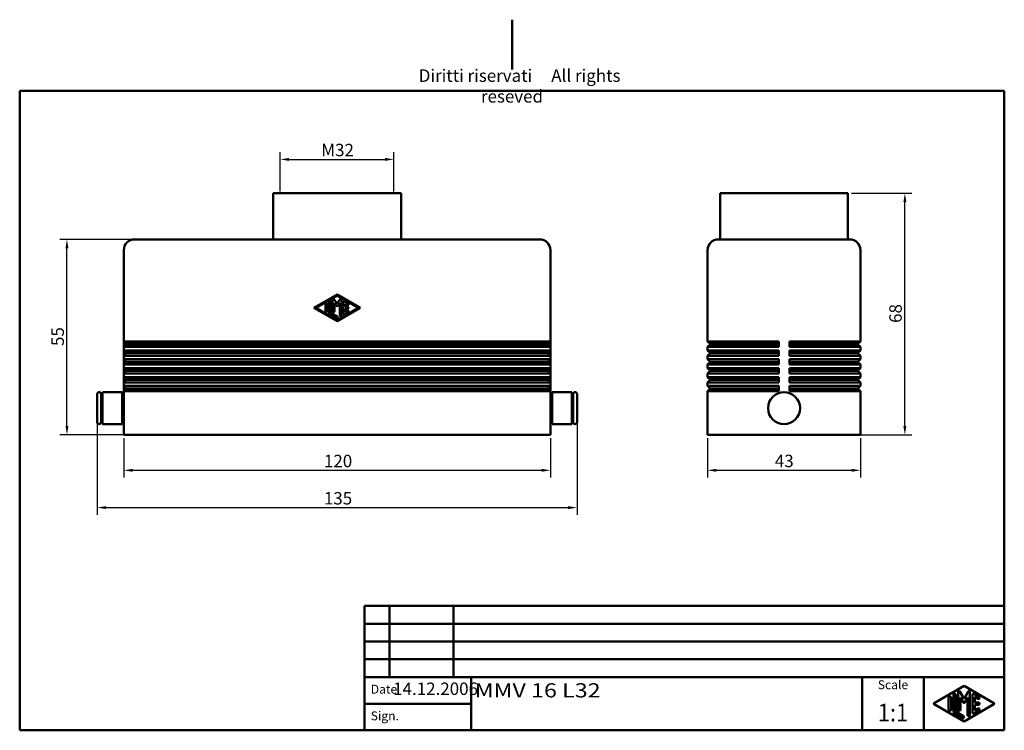
# Model space of a CAD drawing. Extents: x 10 to 287, y 10 to 210.
import ezdxf
from ezdxf.enums import TextEntityAlignment as Align

# ---------------------------------------------------------------- set-up
doc = ezdxf.new("R2010")
doc.units = 0
for name, color, linetype, lineweight in [('Bemaßungen(TC_020513_DIN)', 7, 'Continuous', 25), ('Schraffur', 179, 'Continuous', 9), ('Sichtbare Kanten(TC_020513_DIN)', 7, 'Continuous', 50), ('Skizziergeometrie(ISO)', 7, 'Continuous', 50), ('Symbole(ISO)', 7, 'Continuous', 25)]:
    doc.layers.add(name, color=color, linetype=linetype, lineweight=lineweight)
doc.styles.add('Aktuell-BSI', font='ARIAL.TTF')
doc.styles.add('Kopie von TC 5 mm', font='ARIAL.TTF', dxfattribs={"width": 1.2})
doc.styles.add('TC 2_5 mm', font='ARIAL.TTF', dxfattribs={"width": 0.9})
doc.styles.add('TC 3_5 mm', font='ARIAL.TTF', dxfattribs={"width": 0.8})
doc.styles.add('TC 5 mm', font='ARIAL.TTF', dxfattribs={"width": 0.9})
doc.dimstyles.new('STANDARD-TC_020513_DIN', dxfattribs={"dimtxt": 3.5, "dimasz": 2.5, "dimexe": 2, "dimexo": 1, "dimgap": 0.8, "dimtad": 1, "dimrnd": 1e-08, "dimzin": 12, "dimtxsty": 'Aktuell-BSI', "dimcen": 0.09, "dimdle": 10, "dimclrd": 7, "dimclre": 7, "dimclrt": 7, "dimadec": 0, "dimazin": 3, "dimtfac": 1, "dimtmove": 0, "dimatfit": 3, "dimfxl": 1, "dimtolj": 1, "dimtzin": 0, "dimlwd": 25, "dimlwe": 25, "dimarcsym": 0})

# ---------------------------------------------------------------- blocks, each defined once
blk = doc.blocks.new('Ränder Ilme Rahmen A4 quer')
at = {"layer": 'Skizziergeometrie(ISO)'}
for p, q in [((148.5, 210), (148.5, 196)), ((10, 10), (10, 190)), ((10, 190), (287, 190)), ((287, 190), (287, 10)), ((10, 10), (287, 10))]:
    blk.add_line(p, q, dxfattribs=at)
at = {"layer": 'Symbole(ISO)', "color": 7, "insert": (148.5, 196), "char_height": 3.5, "attachment_point": 2, "style": 'TC 2_5 mm'}
blk.add_mtext('\\fISOCPEUR|b0|i0;\\H3.5000;    Diritti riservati     All rights reseved', dxfattribs=at)
blk = doc.blocks.new('Schriftfelder Ilme')
at = {"layer": 'Schraffur'}
h = blk.add_hatch(color=7, dxfattribs=at)
edge = h.paths.add_edge_path()
edge.add_arc((184.66, 19.15), 0.333, 0, 180)
edge.add_line((184.32, 19.15), (184.32, 15.85))
edge.add_arc((184.66, 15.85), 0.333, 180, 360)
edge.add_line((184.99, 15.85), (184.99, 19.15))
h = blk.add_hatch(color=7, dxfattribs=at)
edge = h.paths.add_edge_path()
edge.add_line((188.49, 14.02), (186.32, 15.27))
edge.add_line((186.32, 15.27), (186.32, 19.94))
edge.add_arc((185.99, 19.94), 0.333, 0, 180)
edge.add_line((185.66, 19.94), (185.66, 15.27))
edge.add_arc((186.32, 15.27), 0.667, 180, 240.0184)
edge.add_line((185.99, 14.69), (188.16, 13.44))
edge.add_arc((188.32, 13.73), 0.333, 240.0184, 420.0184)
h = blk.add_hatch(color=7, dxfattribs=at)
edge = h.paths.add_edge_path()
edge.add_line((188.66, 18.85), (187.48, 20.89))
edge.add_arc((187.25, 20.75), 0.265, 30, 180)
edge.add_line((186.99, 20.75), (186.99, 15.85))
edge.add_arc((187.32, 15.85), 0.333, 180, 360)
edge.add_line((187.66, 15.85), (187.66, 19.25))
edge.add_line((187.66, 19.25), (188.51, 17.77))
edge.add_arc((188.66, 17.85), 0.167, 210, 330)
edge.add_line((188.8, 17.77), (189.66, 19.25))
edge.add_line((189.66, 19.25), (189.66, 14.29))
edge.add_arc((189.99, 14.29), 0.333, 180, 360)
edge.add_line((190.32, 14.29), (190.32, 20.75))
edge.add_arc((190.06, 20.75), 0.265, 0, 150)
edge.add_line((189.83, 20.89), (188.66, 18.85))
h = blk.add_hatch(color=7, dxfattribs=at)
edge = h.paths.add_edge_path()
edge.add_arc((192.69, 15.85), 0.333, 299.9816, 479.9816)
edge.add_line((192.52, 16.14), (191.66, 15.63))
edge.add_line((191.66, 15.63), (191.66, 17.17))
edge.add_line((191.66, 17.17), (192.69, 17.17))
edge.add_arc((192.69, 17.5), 0.333, 270, 450)
edge.add_line((192.69, 17.83), (191.66, 17.83))
edge.add_line((191.66, 17.83), (191.66, 19.37))
edge.add_line((191.66, 19.37), (192.52, 18.87))
edge.add_arc((192.69, 19.15), 0.333, 240.0184, 420.0184)
edge.add_line((192.86, 19.44), (191.49, 20.23))
edge.add_arc((191.32, 19.94), 0.333, 60.0184, 180)
edge.add_line((190.99, 19.94), (190.99, 15.06))
edge.add_arc((191.32, 15.06), 0.333, 180, 299.9816)
edge.add_line((191.49, 14.77), (192.86, 15.56))
for p, q in [((185.66, 19.94), (185.66, 15.27)), ((186.32, 15.27), (186.32, 19.94)), ((186.99, 20.75), (186.99, 15.85)), ((188.66, 18.85), (187.48, 20.89)), ((189.83, 20.89), (188.66, 18.85)), ((190.32, 14.29), (190.32, 20.75)), ((190.99, 15.06, 10), (190.99, 19.94, 10)), ((191.49, 20.23, 10), (192.86, 19.44, 10)), ((184.32, 15.85, 10), (184.32, 19.15, 10)), ((184.99, 19.15, 10), (184.99, 15.85, 10)), ((187.66, 19.25), (188.51, 17.77)), ((187.66, 15.85), (187.66, 19.25)), ((188.8, 17.77), (189.66, 19.25)), ((189.66, 19.25), (189.66, 14.29)), ((191.66, 19.37, 10), (191.66, 17.83, 10)), ((192.52, 18.87, 10), (191.66, 19.37, 10)), ((191.66, 17.83, 10), (192.69, 17.83, 10)), ((191.66, 17.17, 10), (191.66, 15.63, 10)), ((192.69, 17.17, 10), (191.66, 17.17, 10)), ((185.99, 14.69), (188.16, 13.44)), ((188.49, 14.02), (186.32, 15.27)), ((192.86, 15.56, 10), (191.49, 14.77, 10)), ((191.66, 15.63, 10), (192.52, 16.14, 10))]:
    blk.add_line(p, q)
for centre, radius, start, end in [((184.66, 19.15, 10), 0.333, 0, 180), ((185.99, 19.94), 0.333, 0, 180), ((187.25, 20.75), 0.265, 30, 180), ((190.06, 20.75), 0.265, 0, 150), ((191.32, 19.94, 10), 0.333, 60.0184, 180), ((192.69, 19.15, 10), 0.333, 240.0184, 60.0184), ((188.66, 17.85), 0.167, 210, 330), ((192.69, 17.5, 10), 0.333, 270, 90), ((184.66, 15.85, 10), 0.333, 180, 0), ((186.32, 15.27), 0.667, 180, 240.0184), ((187.32, 15.85), 0.333, 180, 0), ((188.32, 13.73), 0.333, 240.0184, 60.0184), ((189.99, 14.29), 0.333, 180, 0), ((191.32, 15.06, 10), 0.333, 180, 299.9816), ((192.69, 15.85, 10), 0.333, 299.9816, 119.9816)]:
    blk.add_arc(centre, radius, start, end)
at = {"layer": 'Skizziergeometrie(ISO)'}
for p, q in [((19.98, 45), (199.98, 45)), ((19.98, 45), (19.98, 10)), ((26.98, 45), (26.98, 25)), ((44.98, 45), (44.98, 25)), ((19.98, 40), (199.98, 40)), ((19.98, 35), (199.98, 35)), ((19.98, 30), (199.98, 30)), ((19.98, 25), (199.98, 25)), ((49.98, 10), (49.98, 25)), ((159.98, 25), (159.98, 10)), ((177.33, 25), (177.33, 10)), ((180.24, 17.65), (188.66, 22.5)), ((188.66, 22.5), (197.07, 17.65)), ((185.66, 15.27), (185.66, 19.94)), ((186.32, 19.94), (186.32, 15.27)), ((186.99, 15.85), (186.99, 20.75)), ((187.48, 20.89), (188.66, 18.85)), ((189.83, 20.89), (188.66, 18.85)), ((190.32, 14.29), (190.32, 20.75)), ((190.99, 15.06), (190.99, 19.94)), ((191.49, 20.23), (192.86, 19.44)), ((19.98, 17.5), (49.98, 17.5)), ((188.66, 12.5), (180.24, 17.36)), ((184.32, 15.85), (184.32, 19.15)), ((184.99, 19.15), (184.99, 15.85)), ((187.66, 19.25), (187.66, 15.85)), ((188.51, 17.77), (187.66, 19.25)), ((197.07, 17.36), (188.66, 12.5)), ((189.66, 19.25), (188.8, 17.77)), ((189.66, 14.29), (189.66, 19.25)), ((191.66, 19.37), (191.66, 17.83)), ((192.52, 18.87), (191.66, 19.37)), ((191.66, 17.83), (192.69, 17.83)), ((191.66, 17.17), (191.66, 15.63)), ((192.69, 17.17), (191.66, 17.17)), ((188.16, 13.44), (185.99, 14.69)), ((186.32, 15.27), (188.49, 14.02)), ((192.86, 15.56), (191.49, 14.77)), ((191.66, 15.63), (192.52, 16.14))]:
    blk.add_line(p, q, dxfattribs=at)
for centre, radius, start, end in [((184.66, 19.15), 0.333, 0, 180), ((185.99, 19.94), 0.333, 0, 180), ((187.25, 20.75), 0.265, 30, 180), ((190.06, 20.75), 0.265, 0, 150), ((191.32, 19.94), 0.333, 60.0184, 180), ((192.69, 19.15), 0.333, 240.0184, 60.0184), ((180.32, 17.5), 0.167, 119.9816, 240.0184), ((188.66, 17.85), 0.167, 210, 330), ((192.69, 17.5), 0.333, 270, 90), ((196.99, 17.5), 0.167, 299.9816, 60.0184), ((184.66, 15.85), 0.333, 180, 0), ((186.32, 15.27), 0.667, 180, 240.0184), ((187.32, 15.85), 0.333, 180, 0), ((188.32, 13.73), 0.333, 240.0184, 60.0184), ((189.99, 14.29), 0.333, 180, 0), ((191.32, 15.06), 0.333, 180, 299.9816), ((192.69, 15.85), 0.333, 299.9816, 119.9816)]:
    blk.add_arc(centre, radius, start, end, dxfattribs=at)
at = {"layer": 'Symbole(ISO)', "color": 7}
for s, insert, char_height, width, attachment_point, style in [(' Date', (20.98, 21.25), 2.5, 8.9975, 4, 'TC 2_5 mm'), ('14.12.2006', (39.98, 21.25), 3.5, 20.9533, 5, 'TC 3_5 mm'), ('Scale', (168.66, 22.5), 2.5, 17.3406, 5, 'TC 2_5 mm'), (' Sign.', (20.98, 13.75), 2.5, 8.971, 4, 'TC 2_5 mm')]:
    blk.add_mtext(s, dxfattribs=dict(at, insert=insert, char_height=char_height, width=width, attachment_point=attachment_point, style=style))
at = {"layer": 'Symbole(ISO)', "color": 7, "style": 'Kopie von TC 5 mm', "width": 1.2}
blk.add_attdef('BAUTEILNUMMER', text='', height=4, dxfattribs=at).set_placement((50.98, 21.25), align=Align.MIDDLE_LEFT)
at = {"layer": 'Symbole(ISO)', "color": 7, "style": 'TC 5 mm', "width": 0.9}
blk.add_attdef('FirstViewScale', text='', height=5, dxfattribs=at).set_placement((168.66, 15), align=Align.MIDDLE_CENTER)
blk = doc.blocks.new('*D11')
at = {"layer": 'Bemaßungen(TC_020513_DIN)', "color": 7, "linetype": 'Continuous', "lineweight": 25}
for p, q in [((31.8, 99.68), (31.8, 70.68)), ((166.8, 99.68), (166.8, 70.68)), ((34.3, 72.68), (164.3, 72.68))]:
    blk.add_line(p, q, dxfattribs=at)
at = {"layer": 'Bemaßungen(TC_020513_DIN)', "color": 7, "linetype": 'Continuous'}
for points in [[(34.3, 73.1), (34.3, 72.26), (31.8, 72.68)], [(164.3, 73.1), (164.3, 72.26), (166.8, 72.68)]]:
    blk.add_solid(points, dxfattribs=at)
at = {"layer": 'Defpoints', "color": 0, "linetype": 'Continuous'}
for p in [(31.8, 100.68), (166.8, 100.68), (166.8, 72.68)]:
    blk.add_point(p, dxfattribs=at)
at = {"layer": 'Bemaßungen(TC_020513_DIN)', "color": 7, "linetype": 'Continuous', "lineweight": 25, "insert": (95.58, 77.06), "char_height": 3.5, "attachment_point": 1, "style": 'Aktuell-BSI'}
blk.add_mtext('\\A1;135', dxfattribs=at)
blk = doc.blocks.new('*D12')
at = {"layer": 'Bemaßungen(TC_020513_DIN)', "color": 7, "linetype": 'Continuous', "lineweight": 25}
for p, q in [((39.3, 92.18), (39.3, 81.18)), ((159.3, 92.18), (159.3, 81.18)), ((41.8, 83.18), (156.8, 83.18))]:
    blk.add_line(p, q, dxfattribs=at)
at = {"layer": 'Bemaßungen(TC_020513_DIN)', "color": 7, "linetype": 'Continuous'}
for points in [[(41.8, 83.6), (41.8, 82.76), (39.3, 83.18)], [(156.8, 83.6), (156.8, 82.76), (159.3, 83.18)]]:
    blk.add_solid(points, dxfattribs=at)
at = {"layer": 'Defpoints', "color": 0, "linetype": 'Continuous'}
for p in [(39.3, 93.18), (159.3, 93.18), (159.3, 83.18)]:
    blk.add_point(p, dxfattribs=at)
at = {"layer": 'Bemaßungen(TC_020513_DIN)', "color": 7, "linetype": 'Continuous', "lineweight": 25, "insert": (95.6, 87.55), "char_height": 3.5, "attachment_point": 1, "style": 'Aktuell-BSI'}
blk.add_mtext('\\A1;120', dxfattribs=at)
blk = doc.blocks.new('*D13')
at = {"layer": 'Bemaßungen(TC_020513_DIN)', "color": 7, "linetype": 'Continuous', "lineweight": 25}
for p, q in [((44.3, 148.18), (21.3, 148.18)), ((23.3, 95.68), (23.3, 145.68)), ((44.3, 93.18), (21.3, 93.18))]:
    blk.add_line(p, q, dxfattribs=at)
at = {"layer": 'Bemaßungen(TC_020513_DIN)', "color": 7, "linetype": 'Continuous'}
for points in [[(22.88, 145.68), (23.71, 145.68), (23.3, 148.18)], [(22.88, 95.68), (23.71, 95.68), (23.3, 93.18)]]:
    blk.add_solid(points, dxfattribs=at)
at = {"layer": 'Defpoints', "color": 0, "linetype": 'Continuous'}
for p in [(23.3, 148.18), (45.3, 148.18), (45.3, 93.18)]:
    blk.add_point(p, dxfattribs=at)
at = {"layer": 'Bemaßungen(TC_020513_DIN)', "color": 7, "linetype": 'Continuous', "lineweight": 25, "insert": (18.94, 118.16), "char_height": 3.5, "attachment_point": 1, "rotation": 90, "style": 'Aktuell-BSI'}
blk.add_mtext('\\A1;55', dxfattribs=at)
blk = doc.blocks.new('*D14')
at = {"layer": 'Bemaßungen(TC_020513_DIN)', "color": 7, "linetype": 'Continuous', "lineweight": 25}
for p, q in [((203.52, 92.18), (203.52, 81.18)), ((246.52, 92.18), (246.52, 81.18)), ((206.02, 83.18), (244.02, 83.18))]:
    blk.add_line(p, q, dxfattribs=at)
at = {"layer": 'Bemaßungen(TC_020513_DIN)', "color": 7, "linetype": 'Continuous'}
for points in [[(206.02, 83.6), (206.02, 82.76), (203.52, 83.18)], [(244.02, 83.6), (244.02, 82.76), (246.52, 83.18)]]:
    blk.add_solid(points, dxfattribs=at)
at = {"layer": 'Defpoints', "color": 0, "linetype": 'Continuous'}
for p in [(203.52, 93.18), (246.52, 93.18), (246.52, 83.18)]:
    blk.add_point(p, dxfattribs=at)
at = {"layer": 'Bemaßungen(TC_020513_DIN)', "color": 7, "linetype": 'Continuous', "lineweight": 25, "insert": (222.45, 87.56), "char_height": 3.5, "attachment_point": 1, "style": 'Aktuell-BSI'}
blk.add_mtext('\\A1;43', dxfattribs=at)
blk = doc.blocks.new('*D15')
at = {"layer": 'Bemaßungen(TC_020513_DIN)', "color": 7, "linetype": 'Continuous', "lineweight": 25}
for p, q in [((83.3, 161.68), (83.3, 172.68)), ((115.3, 161.68), (115.3, 172.68)), ((85.8, 170.68), (112.8, 170.68))]:
    blk.add_line(p, q, dxfattribs=at)
at = {"layer": 'Bemaßungen(TC_020513_DIN)', "color": 7, "linetype": 'Continuous'}
for points in [[(85.8, 171.1), (85.8, 170.26), (83.3, 170.68)], [(112.8, 171.1), (112.8, 170.26), (115.3, 170.68)]]:
    blk.add_solid(points, dxfattribs=at)
at = {"layer": 'Defpoints', "color": 0, "linetype": 'Continuous'}
for p in [(115.3, 170.68), (83.3, 160.68), (115.3, 160.68)]:
    blk.add_point(p, dxfattribs=at)
at = {"layer": 'Bemaßungen(TC_020513_DIN)', "color": 7, "linetype": 'Continuous', "lineweight": 25, "insert": (94.85, 175.06), "char_height": 3.5, "attachment_point": 1, "style": 'Aktuell-BSI'}
blk.add_mtext('\\A1;M32', dxfattribs=at)
blk = doc.blocks.new('*D16')
at = {"layer": 'Bemaßungen(TC_020513_DIN)', "color": 7, "linetype": 'Continuous', "lineweight": 25}
for p, q in [((244.02, 161.18), (261.02, 161.18)), ((259.02, 95.68), (259.02, 158.68)), ((241.52, 93.18), (261.02, 93.18))]:
    blk.add_line(p, q, dxfattribs=at)
at = {"layer": 'Bemaßungen(TC_020513_DIN)', "color": 7, "linetype": 'Continuous'}
for points in [[(258.61, 158.68), (259.44, 158.68), (259.02, 161.18)], [(258.61, 95.68), (259.44, 95.68), (259.02, 93.18)]]:
    blk.add_solid(points, dxfattribs=at)
at = {"layer": 'Defpoints', "color": 0, "linetype": 'Continuous'}
for p in [(243.02, 161.18), (259.02, 161.18), (240.52, 93.18)]:
    blk.add_point(p, dxfattribs=at)
at = {"layer": 'Bemaßungen(TC_020513_DIN)', "color": 7, "linetype": 'Continuous', "lineweight": 25, "insert": (254.65, 124.66), "char_height": 3.5, "attachment_point": 1, "rotation": 90, "style": 'Aktuell-BSI'}
blk.add_mtext('\\A1;68', dxfattribs=at)

msp = doc.modelspace()

# ---------------------------------------------------------------- linework, layer by layer
at = {"layer": 'Sichtbare Kanten(TC_020513_DIN)'}
for p, q in [((81.295, 161.179), (117.295, 161.179)), ((81.295, 161.179), (81.295, 148.179)), ((117.295, 161.179), (117.295, 148.179)), ((207.024, 161.179), (243.024, 161.179)), ((207.024, 161.179), (207.024, 148.179)), ((243.024, 161.179), (243.024, 148.179)), ((42.295, 148.179), (45.295, 148.179)), ((153.295, 148.179), (45.295, 148.179)), ((153.295, 148.179), (156.295, 148.179)), ((206.524, 148.179), (209.524, 148.179)), ((240.524, 148.179), (209.524, 148.179)), ((240.524, 148.179), (243.524, 148.179)), ((39.295, 145.179), (39.295, 119.429)), ((159.295, 119.429), (159.295, 145.179)), ((203.524, 145.179), (203.524, 119.429)), ((246.524, 119.429), (246.524, 145.179)), ((92.795, 128.929), (99.295, 132.678)), ((99.295, 132.389), (93.295, 128.929)), ((97.045, 127.373), (97.045, 130.485)), ((97.545, 130.485), (97.545, 127.517)), ((98.045, 127.939), (98.045, 131.062)), ((98.496, 131.212), (99.295, 130.14)), ((98.545, 130.309), (98.545, 127.939)), ((99.295, 129.305), (98.545, 130.309)), ((99.295, 132.678), (105.796, 128.929)), ((105.295, 128.929), (99.295, 132.389)), ((99.295, 130.14), (100.095, 131.212)), ((100.045, 130.309), (99.295, 129.305)), ((100.045, 126.796), (100.045, 130.309)), ((100.545, 131.062), (100.545, 126.796)), ((101.045, 127.373), (101.045, 130.485)), ((101.42, 130.702), (102.42, 130.125)), ((99.295, 125.18), (92.795, 128.929)), ((93.295, 128.929), (99.295, 125.469)), ((96.045, 127.939), (96.045, 129.919)), ((96.545, 129.919), (96.545, 127.939)), ((97.545, 127.517), (99.42, 126.436)), ((105.796, 128.929), (99.295, 125.18)), ((99.295, 125.469), (105.295, 128.929)), ((102.42, 127.733), (101.42, 127.156)), ((101.545, 130.053), (101.545, 129.179)), ((102.171, 129.692), (101.545, 130.053)), ((101.545, 129.179), (102.295, 129.179)), ((101.545, 128.679), (101.545, 127.805)), ((102.295, 128.679), (101.545, 128.679)), ((101.545, 127.805), (102.171, 128.166)), ((99.171, 126.003), (97.171, 127.156)), ((39.295, 119.429), (45.295, 119.429)), ((39.295, 119.429), (39.295, 117.929)), ((39.295, 119.429), (39.995, 118.729)), ((153.295, 119.429), (45.295, 119.429)), ((153.295, 119.429), (159.295, 119.429)), ((158.595, 118.729), (159.295, 119.429)), ((159.295, 117.929), (159.295, 119.429)), ((203.524, 119.429), (209.524, 119.429)), ((204.224, 118.729), (203.524, 119.429)), ((223.524, 119.429), (209.524, 119.429)), ((223.524, 117.929), (223.524, 119.429)), ((226.524, 119.429), (226.524, 117.929)), ((240.524, 119.429), (226.524, 119.429)), ((240.524, 119.429), (246.524, 119.429)), ((246.524, 119.429), (245.824, 118.729)), ((39.295, 117.929), (39.995, 118.629)), ((39.295, 117.929), (39.295, 116.929)), ((45.295, 117.929), (39.295, 117.929)), ((39.295, 116.929), (45.295, 116.929)), ((39.295, 116.929), (39.295, 115.429)), ((39.295, 116.929), (39.995, 116.229)), ((45.295, 118.729), (39.995, 118.729)), ((39.995, 118.629), (39.995, 118.729)), ((39.995, 118.629), (45.295, 118.629)), ((45.295, 118.729), (153.295, 118.729)), ((153.295, 118.629), (45.295, 118.629)), ((45.295, 117.929), (153.295, 117.929)), ((153.295, 116.929), (45.295, 116.929)), ((158.595, 118.729), (153.295, 118.729)), ((153.295, 118.629), (158.595, 118.629)), ((159.295, 117.929), (153.295, 117.929)), ((153.295, 116.929), (159.295, 116.929)), ((158.595, 118.629), (158.595, 118.729)), ((159.295, 117.929), (158.595, 118.629)), ((158.595, 116.229), (159.295, 116.929)), ((159.295, 116.929), (159.295, 117.929)), ((159.295, 115.429), (159.295, 116.929)), ((204.224, 118.629), (203.524, 117.929)), ((209.524, 117.929), (203.524, 117.929)), ((203.524, 117.929), (203.524, 116.929)), ((203.524, 116.929), (209.524, 116.929)), ((204.224, 116.229), (203.524, 116.929)), ((204.224, 118.729), (209.524, 118.729)), ((204.224, 118.629), (204.224, 118.729)), ((209.524, 118.629), (204.224, 118.629)), ((223.524, 118.729), (209.524, 118.729)), ((209.524, 118.629), (223.524, 118.629)), ((209.524, 117.929), (223.524, 117.929)), ((223.524, 116.929), (209.524, 116.929)), ((223.524, 115.429), (223.524, 116.929)), ((226.524, 118.729), (240.524, 118.729)), ((240.524, 118.629), (226.524, 118.629)), ((226.524, 117.929), (240.524, 117.929)), ((226.524, 116.929), (226.524, 115.429)), ((240.524, 116.929), (226.524, 116.929)), ((245.824, 118.729), (240.524, 118.729)), ((240.524, 118.629), (245.824, 118.629)), ((246.524, 117.929), (240.524, 117.929)), ((240.524, 116.929), (246.524, 116.929)), ((245.824, 118.629), (245.824, 118.729)), ((246.524, 117.929), (245.824, 118.629)), ((246.524, 116.929), (245.824, 116.229)), ((246.524, 116.929), (246.524, 117.929)), ((39.295, 115.429), (39.995, 116.129)), ((39.295, 115.429), (39.295, 114.429)), ((45.295, 115.429), (39.295, 115.429)), ((39.295, 114.429), (45.295, 114.429)), ((39.295, 114.429), (39.295, 112.929)), ((39.295, 114.429), (39.995, 113.729)), ((39.295, 112.929), (39.995, 113.629)), ((45.295, 116.229), (39.995, 116.229)), ((39.995, 116.129), (39.995, 116.229)), ((39.995, 116.129), (45.295, 116.129)), ((45.295, 113.729), (39.995, 113.729)), ((39.995, 113.629), (39.995, 113.729)), ((39.995, 113.629), (45.295, 113.629)), ((45.295, 116.229), (153.295, 116.229)), ((153.295, 116.129), (45.295, 116.129)), ((45.295, 115.429), (153.295, 115.429)), ((153.295, 114.429), (45.295, 114.429)), ((45.295, 113.729), (153.295, 113.729)), ((153.295, 113.629), (45.295, 113.629)), ((158.595, 116.229), (153.295, 116.229)), ((153.295, 116.129), (158.595, 116.129)), ((159.295, 115.429), (153.295, 115.429)), ((153.295, 114.429), (159.295, 114.429)), ((158.595, 113.729), (153.295, 113.729)), ((153.295, 113.629), (158.595, 113.629)), ((158.595, 116.129), (158.595, 116.229)), ((159.295, 115.429), (158.595, 116.129)), ((158.595, 113.729), (159.295, 114.429)), ((158.595, 113.629), (158.595, 113.729)), ((159.295, 112.929), (158.595, 113.629)), ((159.295, 114.429), (159.295, 115.429)), ((159.295, 112.929), (159.295, 114.429)), ((204.224, 116.129), (203.524, 115.429)), ((209.524, 115.429), (203.524, 115.429)), ((203.524, 115.429), (203.524, 114.429)), ((203.524, 114.429), (209.524, 114.429)), ((204.224, 113.729), (203.524, 114.429)), ((204.224, 113.629), (203.524, 112.929)), ((204.224, 116.229), (209.524, 116.229)), ((204.224, 116.129), (204.224, 116.229)), ((209.524, 116.129), (204.224, 116.129)), ((204.224, 113.729), (209.524, 113.729)), ((204.224, 113.629), (204.224, 113.729)), ((209.524, 113.629), (204.224, 113.629)), ((223.524, 116.229), (209.524, 116.229)), ((209.524, 116.129), (223.524, 116.129)), ((209.524, 115.429), (223.524, 115.429)), ((223.524, 114.429), (209.524, 114.429)), ((223.524, 113.729), (209.524, 113.729)), ((209.524, 113.629), (223.524, 113.629)), ((223.524, 112.929), (223.524, 114.429)), ((226.524, 116.229), (240.524, 116.229)), ((240.524, 116.129), (226.524, 116.129)), ((226.524, 115.429), (240.524, 115.429)), ((226.524, 114.429), (226.524, 112.929)), ((240.524, 114.429), (226.524, 114.429)), ((226.524, 113.729), (240.524, 113.729)), ((240.524, 113.629), (226.524, 113.629)), ((245.824, 116.229), (240.524, 116.229)), ((240.524, 116.129), (245.824, 116.129)), ((246.524, 115.429), (240.524, 115.429)), ((240.524, 114.429), (246.524, 114.429)), ((245.824, 113.729), (240.524, 113.729)), ((240.524, 113.629), (245.824, 113.629)), ((245.824, 116.129), (245.824, 116.229)), ((246.524, 115.429), (245.824, 116.129)), ((246.524, 114.429), (245.824, 113.729)), ((245.824, 113.629), (245.824, 113.729)), ((246.524, 112.929), (245.824, 113.629)), ((246.524, 114.429), (246.524, 115.429)), ((39.295, 112.929), (39.295, 111.929)), ((45.295, 112.929), (39.295, 112.929)), ((39.295, 111.929), (45.295, 111.929)), ((39.295, 111.929), (39.295, 110.429)), ((39.295, 111.929), (39.995, 111.229)), ((39.295, 110.429), (39.995, 111.129)), ((45.295, 111.229), (39.995, 111.229)), ((39.995, 111.129), (39.995, 111.229)), ((39.995, 111.129), (45.295, 111.129)), ((45.295, 112.929), (153.295, 112.929)), ((153.295, 111.929), (45.295, 111.929)), ((45.295, 111.229), (153.295, 111.229)), ((153.295, 111.129), (45.295, 111.129)), ((159.295, 112.929), (153.295, 112.929)), ((153.295, 111.929), (159.295, 111.929)), ((158.595, 111.229), (153.295, 111.229)), ((153.295, 111.129), (158.595, 111.129)), ((158.595, 111.229), (159.295, 111.929)), ((158.595, 111.129), (158.595, 111.229)), ((159.295, 110.429), (158.595, 111.129)), ((159.295, 111.929), (159.295, 112.929)), ((159.295, 110.429), (159.295, 111.929)), ((209.524, 112.929), (203.524, 112.929)), ((203.524, 112.929), (203.524, 111.929)), ((203.524, 111.929), (209.524, 111.929)), ((204.224, 111.229), (203.524, 111.929)), ((204.224, 111.129), (203.524, 110.429)), ((204.224, 111.229), (209.524, 111.229)), ((204.224, 111.129), (204.224, 111.229)), ((209.524, 111.129), (204.224, 111.129)), ((209.524, 112.929), (223.524, 112.929)), ((223.524, 111.929), (209.524, 111.929)), ((223.524, 111.229), (209.524, 111.229)), ((209.524, 111.129), (223.524, 111.129)), ((223.524, 110.429), (223.524, 111.929)), ((226.524, 112.929), (240.524, 112.929)), ((226.524, 111.929), (226.524, 110.429)), ((240.524, 111.929), (226.524, 111.929)), ((226.524, 111.229), (240.524, 111.229)), ((240.524, 111.129), (226.524, 111.129)), ((246.524, 112.929), (240.524, 112.929)), ((240.524, 111.929), (246.524, 111.929)), ((245.824, 111.229), (240.524, 111.229)), ((240.524, 111.129), (245.824, 111.129)), ((246.524, 111.929), (245.824, 111.229)), ((245.824, 111.129), (245.824, 111.229)), ((246.524, 110.429), (245.824, 111.129)), ((246.524, 111.929), (246.524, 112.929)), ((39.295, 110.429), (39.295, 109.429)), ((45.295, 110.429), (39.295, 110.429)), ((39.295, 109.429), (45.295, 109.429)), ((39.295, 109.429), (39.295, 107.929)), ((39.295, 109.429), (39.995, 108.729)), ((39.295, 107.929), (39.995, 108.629)), ((45.295, 108.729), (39.995, 108.729)), ((39.995, 108.629), (39.995, 108.729)), ((39.995, 108.629), (45.295, 108.629)), ((45.295, 110.429), (153.295, 110.429)), ((153.295, 109.429), (45.295, 109.429)), ((45.295, 108.729), (153.295, 108.729)), ((153.295, 108.629), (45.295, 108.629)), ((159.295, 110.429), (153.295, 110.429)), ((153.295, 109.429), (159.295, 109.429)), ((158.595, 108.729), (153.295, 108.729)), ((153.295, 108.629), (158.595, 108.629)), ((158.595, 108.729), (159.295, 109.429)), ((158.595, 108.629), (158.595, 108.729)), ((159.295, 107.929), (158.595, 108.629)), ((159.295, 109.429), (159.295, 110.429)), ((159.295, 107.929), (159.295, 109.429)), ((209.524, 110.429), (203.524, 110.429)), ((203.524, 110.429), (203.524, 109.429)), ((203.524, 109.429), (209.524, 109.429)), ((204.224, 108.729), (203.524, 109.429)), ((204.224, 108.629), (203.524, 107.929)), ((204.224, 108.729), (209.524, 108.729)), ((204.224, 108.629), (204.224, 108.729)), ((209.524, 108.629), (204.224, 108.629)), ((209.524, 110.429), (223.524, 110.429)), ((223.524, 109.429), (209.524, 109.429)), ((223.524, 108.729), (209.524, 108.729)), ((209.524, 108.629), (223.524, 108.629)), ((223.524, 107.929), (223.524, 109.429)), ((226.524, 110.429), (240.524, 110.429)), ((226.524, 109.429), (226.524, 107.929)), ((240.524, 109.429), (226.524, 109.429)), ((226.524, 108.729), (240.524, 108.729)), ((240.524, 108.629), (226.524, 108.629)), ((246.524, 110.429), (240.524, 110.429)), ((240.524, 109.429), (246.524, 109.429)), ((245.824, 108.729), (240.524, 108.729)), ((240.524, 108.629), (245.824, 108.629)), ((246.524, 109.429), (245.824, 108.729)), ((245.824, 108.629), (245.824, 108.729)), ((246.524, 107.929), (245.824, 108.629)), ((246.524, 109.429), (246.524, 110.429)), ((39.295, 107.929), (39.295, 106.929)), ((45.295, 107.929), (39.295, 107.929)), ((39.295, 106.929), (45.295, 106.929)), ((39.295, 106.929), (39.295, 105.429)), ((39.295, 106.929), (39.995, 106.229)), ((39.295, 105.429), (39.995, 106.129)), ((39.295, 105.429), (39.295, 93.179)), ((45.295, 105.429), (39.295, 105.429)), ((45.295, 106.229), (39.995, 106.229)), ((39.995, 106.129), (39.995, 106.229)), ((39.995, 106.129), (45.295, 106.129)), ((45.295, 107.929), (153.295, 107.929)), ((153.295, 106.929), (45.295, 106.929)), ((45.295, 106.229), (153.295, 106.229)), ((153.295, 106.129), (45.295, 106.129)), ((45.295, 105.429), (153.295, 105.429)), ((159.295, 107.929), (153.295, 107.929)), ((153.295, 106.929), (159.295, 106.929)), ((158.595, 106.229), (153.295, 106.229)), ((153.295, 106.129), (158.595, 106.129)), ((159.295, 105.429), (153.295, 105.429)), ((158.595, 106.229), (159.295, 106.929)), ((158.595, 106.129), (158.595, 106.229)), ((159.295, 105.429), (158.595, 106.129)), ((159.295, 106.929), (159.295, 107.929)), ((159.295, 105.429), (159.295, 106.929)), ((159.295, 93.179), (159.295, 105.429)), ((209.524, 107.929), (203.524, 107.929)), ((203.524, 107.929), (203.524, 106.929)), ((203.524, 106.929), (209.524, 106.929)), ((204.224, 106.229), (203.524, 106.929)), ((203.524, 105.429), (204.224, 106.129)), ((209.524, 105.429), (203.524, 105.429)), ((203.524, 105.429), (203.524, 93.179)), ((204.224, 106.229), (209.524, 106.229)), ((204.224, 106.129), (204.224, 106.229)), ((209.524, 106.129), (204.224, 106.129)), ((209.524, 107.929), (223.524, 107.929)), ((223.524, 106.929), (209.524, 106.929)), ((223.524, 106.229), (209.524, 106.229)), ((209.524, 106.129), (223.524, 106.129)), ((209.524, 105.429), (223.524, 105.429)), ((223.524, 105.429), (223.524, 106.929)), ((226.524, 107.929), (240.524, 107.929)), ((226.524, 106.929), (226.524, 105.429)), ((240.524, 106.929), (226.524, 106.929)), ((226.524, 106.229), (240.524, 106.229)), ((240.524, 106.129), (226.524, 106.129)), ((226.524, 105.429), (240.524, 105.429)), ((246.524, 107.929), (240.524, 107.929)), ((240.524, 106.929), (246.524, 106.929)), ((245.824, 106.229), (240.524, 106.229)), ((240.524, 106.129), (245.824, 106.129)), ((246.524, 105.429), (240.524, 105.429)), ((246.524, 106.929), (245.824, 106.229)), ((245.824, 106.129), (245.824, 106.229)), ((246.524, 105.429), (245.824, 106.129)), ((246.524, 106.929), (246.524, 107.929)), ((246.524, 93.179), (246.524, 105.429)), ((31.795, 104.629), (31.795, 96.729)), ((32.895, 104.629), (32.895, 96.729)), ((33.295, 103.179), (32.895, 103.179)), ((33.295, 96.179), (33.295, 105.179)), ((38.795, 105.179), (33.295, 105.179)), ((38.795, 105.179), (38.795, 96.179)), ((39.295, 103.179), (38.795, 103.179)), ((159.795, 103.179), (159.295, 103.179)), ((159.795, 105.179), (159.795, 96.179)), ((165.295, 105.179), (159.795, 105.179)), ((165.295, 96.179), (165.295, 105.179)), ((165.695, 103.179), (165.295, 103.179)), ((165.695, 104.629), (165.695, 96.729)), ((166.795, 104.629), (166.795, 96.729)), ((33.295, 98.179), (32.895, 98.179)), ((39.295, 98.179), (38.795, 98.179)), ((159.795, 98.179), (159.295, 98.179)), ((165.695, 98.179), (165.295, 98.179)), ((38.795, 96.179), (33.295, 96.179)), ((165.295, 96.179), (159.795, 96.179)), ((45.295, 93.179), (39.295, 93.179)), ((153.295, 93.179), (45.295, 93.179)), ((159.295, 93.179), (153.295, 93.179)), ((209.524, 93.179), (203.524, 93.179)), ((240.524, 93.179), (209.524, 93.179)), ((246.524, 93.179), (240.524, 93.179))]:
    msp.add_line(p, q, dxfattribs=at)
msp.add_circle((225.024, 100.679), 4.5, dxfattribs=at)
for centre, radius, start, end in [((42.295, 145.179), 3, 90, 180), ((156.295, 145.179), 3, 0, 90), ((206.524, 145.179), 3, 90, 180), ((243.524, 145.179), 3, 0, 90), ((97.295, 130.485), 0.25, 0, 180), ((98.295, 131.062), 0.25, 36.7434, 180), ((100.295, 131.062), 0.25, 0, 143.2566), ((101.295, 130.485), 0.25, 60.02938, 180), ((96.295, 129.919), 0.25, 0, 180), ((96.295, 127.939), 0.25, 180, 0), ((98.295, 127.939), 0.25, 180, 0), ((102.295, 129.909), 0.25, 240.02938, 60.02938), ((102.295, 127.949), 0.25, 299.97061, 119.97062), ((102.295, 128.929), 0.25, 270, 90), ((97.295, 127.373), 0.25, 180, 240.02938), ((99.295, 126.219), 0.25, 240.02938, 60.02938), ((100.295, 126.796), 0.25, 180, 0), ((101.295, 127.373), 0.25, 180, 299.97062), ((32.345, 104.629), 0.55, 0, 180), ((166.245, 104.629), 0.55, 0, 180), ((32.345, 96.729), 0.55, 180, 0), ((166.245, 96.729), 0.55, 180, 0)]:
    msp.add_arc(centre, radius, start, end, dxfattribs=at)

# ---------------------------------------------------------------- block references
msp.add_blockref('Ränder Ilme Rahmen A4 quer', (0, 0))
msp.add_blockref('Schriftfelder Ilme', (87.02, -0.001)).add_auto_attribs({'FirstViewScale': '1:1', 'BAUTEILNUMMER': 'MMV 16 L32'})

# ---------------------------------------------------------------- dimensions: what is measured, and where the dimension line sits
at = {"layer": 'Bemaßungen(TC_020513_DIN)', "color": 7, "linetype": 'Continuous', "lineweight": 25}
dim = msp.add_linear_dim(base=(115.295, 170.679), p1=(83.295, 160.679), p2=(115.295, 160.679), angle=180, text='M<>', dimstyle='STANDARD-TC_020513_DIN', override={"dimdec": 2, "dimtp": 0, "dimtm": 0, "dimtdec": 2}, dxfattribs=at)
dim.commit()
dim.dimension.update_dxf_attribs({"geometry": '*D15', "text_midpoint": (99.295, 170.679), "dimtype": 160})
for base, p1, p2, angle, picture, middle in [((259.024, 161.179), (240.524, 93.179), (243.024, 161.179), 90, '*D16', (259.024, 127.179)), ((23.295, 148.179), (45.295, 93.179), (45.295, 148.179), 90, '*D13', (23.295, 120.679)), ((166.795, 72.679), (31.795, 100.679), (166.795, 100.679), 180, '*D11', (99.295, 72.679)), ((159.295, 83.179), (39.295, 93.179), (159.295, 93.179), 180, '*D12', (99.295, 83.179)), ((246.524, 83.179), (203.524, 93.179), (246.524, 93.179), 180, '*D14', (225.024, 83.179))]:
    dim = msp.add_linear_dim(base=base, p1=p1, p2=p2, angle=angle, dimstyle='STANDARD-TC_020513_DIN', override={"dimdec": 2, "dimtp": 0, "dimtm": 0, "dimtdec": 2}, dxfattribs=at)
    dim.commit()
    dim.dimension.update_dxf_attribs({"geometry": picture, "text_midpoint": middle, "dimtype": 160})

doc.saveas('drawing.dxf')
